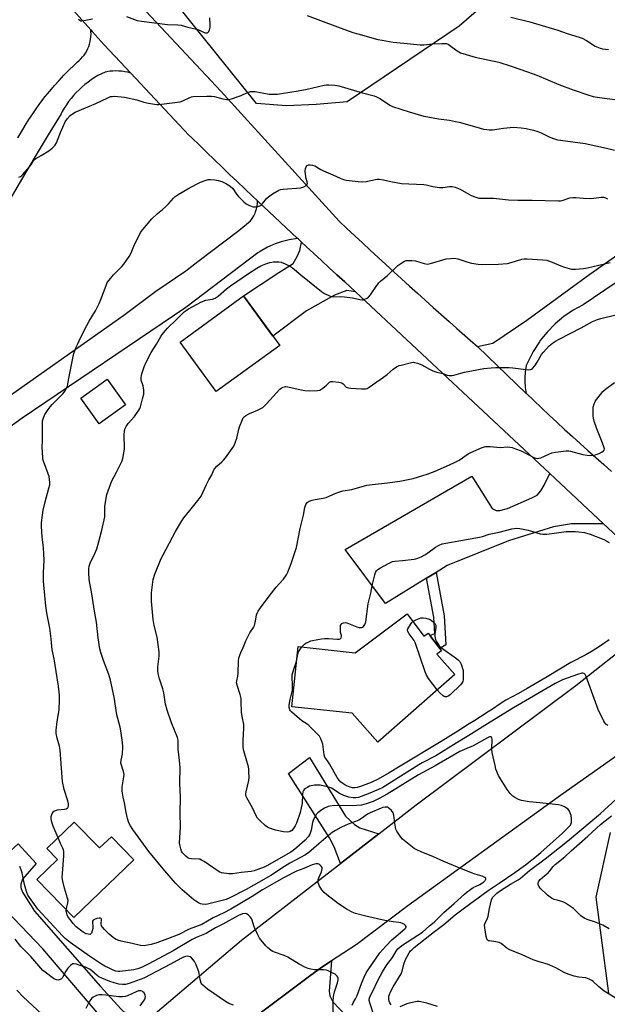
# Model space of a CAD drawing. Units: inches. Extents: x 1243770 to 1249770, y 577452 to 581452.
# Drawn here: x 1246951 to 1247227, y 577710 to 578172 of the extents above; entities that cross this region are included whole.
import ezdxf

# ---------------------------------------------------------------- set-up
doc = ezdxf.new("R2010")
doc.units = ezdxf.units.IN
doc.header["$MEASUREMENT"] = 0
for name, color, linetype in [('BLDG-Footprint', 5, 'Continuous'), ('NTRL-Farm Land', 3, 'Continuous'), ('NTRL-Trees', 3, 'Continuous'), ('TRANS-Driveway', 251, 'Continuous'), ('TRANS-Non Street Sidewalk', 7, 'Continuous'), ('TRANS-Road', 130, 'Continuous'), ('Undefined', 1, 'Continuous')]:
    doc.layers.add(name, color=color, linetype=linetype)

msp = doc.modelspace()

# ---------------------------------------------------------------- linework, layer by layer
at = {"layer": 'BLDG-Footprint'}
for points, elevation in [([(1247072.79, 578019.22), (1247042.94, 577997.54), (1247026.02, 578020.84), (1247055.87, 578042.51)], 793.34), ([(1247000.45, 577991.43), (1246988.01, 577982.46), (1246979.39, 577994.42), (1246991.82, 578003.39)], 791.78), ([(1247132.73, 577893.16), (1247140.57, 577882.64), (1247142.6, 577884.15), (1247148.78, 577875.86), (1247146.63, 577874.25), (1247155.03, 577864.68), (1247118.85, 577832.92), (1247106.89, 577846.55), (1247078.52, 577849.56), (1247081.53, 577877.81), (1247108.32, 577874.96)], 798.91), ([(1246976.3, 577795.39), (1246988.12, 577783.3), (1246993.85, 577788.41), (1247004.22, 577777.7), (1246976.17, 577750.54), (1246958.78, 577768.5), (1246968.44, 577777.85), (1246963.48, 577782.97)], 790.25)]:
    msp.add_lwpolyline(points, close=True, dxfattribs=dict(at, elevation=elevation))
at = {"layer": 'NTRL-Farm Land'}
msp.add_lwpolyline([(1247194.96, 578202.09), (1247157.02, 578169.16), (1247104.49, 578133.65), (1247089.9, 578132.4), (1247075.98, 578131.81), (1247061.95, 578132.86), (1247004.75, 578204.09)], dxfattribs=at)
at = {"layer": 'NTRL-Trees'}
msp.add_lwpolyline([(1247227.42, 577714.91), (1247221.47, 577760.1), (1247228.11, 577790.56)], dxfattribs=at)
at = {"layer": 'TRANS-Driveway'}
for points in [[(1247250.2, 578061.97), (1247215.33, 578038.34), (1247210.64, 578035.78), (1247206.23, 578032.76), (1247202.13, 578029.33), (1247198.39, 578025.51), (1247195.04, 578021.35), (1247194.77, 578020.97), (1247191.88, 578016.47), (1247189.45, 578011.71), (1247188.62, 578009.77), (1247188.13, 578006.86), (1247187.92, 578003.91), (1247187.93, 578002.49), (1247188.15, 577999.54), (1247188.64, 577996.74), (1247165.73, 578018.71), (1247172.93, 578020.39), (1247188.88, 578031.04), (1247218.54, 578052.77), (1247246.38, 578072.25)], [(1247060.53, 577703.32), (1247086.82, 577723.04), (1247092.55, 577727.33), (1247097.15, 577730.3), (1247095.98, 577716.06), (1247096.4, 577713.82), (1247097.79, 577710.95), (1247112.9, 577695.04)]]:
    msp.add_lwpolyline(points, dxfattribs=at)
for points in [[(1247108.4, 578044.36), (1247104.29, 578045.12), (1247098.5, 578042.87), (1247085.41, 578035.46), (1247069.6, 578023.61), (1247055.87, 578042.51), (1247072.44, 578053.48), (1247079.09, 578057.78), (1247081.02, 578060.99), (1247082.2, 578063.89), (1247083.05, 578067.77), (1247085.19, 578065.78), (1247088.81, 578062.43), (1247092.43, 578059.09), (1247096.06, 578055.75), (1247099.69, 578052.42), (1247103.33, 578049.09)], [(1247224.96, 577935.47), (1247209.81, 577935.54), (1247201.4, 577934.05), (1247180.23, 577927.56), (1247151.5, 577915.91), (1247146.23, 577912.65), (1247141.82, 577909.93), (1247122.56, 577898.03), (1247103.51, 577923.35), (1247162.99, 577957.78), (1247172.67, 577942.61), (1247174.48, 577941.76), (1247176.18, 577941.76), (1247179.8, 577942.72), (1247191.29, 577947.61), (1247193.74, 577949), (1247195.44, 577950.91), (1247197.04, 577953.57), (1247199.69, 577959.08)], [(1247119.32, 577789.89), (1247101.43, 577776.01), (1247098.45, 577783.72), (1247096.22, 577787.97), (1247076.96, 577818.14), (1247086.75, 577825.7), (1247103.67, 577798.19), (1247107.92, 577794.25), (1247110.48, 577792.66)], [(1247009.09, 577701.07), (1246990.38, 577685.19), (1246992.79, 577697.45), (1246992.79, 577698.94), (1246992.42, 577699.74), (1246961.51, 577735.86), (1246920.11, 577779.13), (1246931.04, 577789.59), (1246939.32, 577778.51), (1246940.49, 577778.03), (1246941.55, 577778.19), (1246944.11, 577779.89), (1246949.96, 577785.26), (1246958.42, 577776), (1246951.93, 577768.66), (1246951.29, 577766.32), (1246951.29, 577764.73), (1246951.93, 577762.49), (1246957.67, 577753.5), (1246988.64, 577718.22), (1246998.11, 577707.69), (1246999.49, 577706.41)]]:
    msp.add_lwpolyline(points, close=True, dxfattribs=at)
at = {"layer": 'TRANS-Non Street Sidewalk'}
msp.add_lwpolyline([(1247141.82, 577909.93), (1247146.23, 577912.65), (1247150.02, 577892.19), (1247150.89, 577878.6), (1247148.03, 577876.86), (1247143.38, 577883.1), (1247145.65, 577883.98), (1247145.22, 577891.59)], close=True, dxfattribs=at)
at = {"layer": 'TRANS-Road'}
for points in [[(1247240.29, 577921.16), (1247224.96, 577935.47), (1247199.69, 577959.08), (1247108.4, 578044.36), (1247103.33, 578049.09), (1247099.69, 578052.42), (1247096.06, 578055.75), (1247092.43, 578059.09), (1247088.81, 578062.43), (1247085.19, 578065.78), (1247083.05, 578067.77), (1247081.58, 578069.14), (1247081.24, 578069.45), (1247062.39, 578087.14), (1247060.01, 578089.39), (1247056.44, 578092.78), (1247052.87, 578096.18), (1247049.3, 578099.59), (1247045.74, 578103), (1247042.19, 578106.41), (1247038.64, 578109.83), (1247035.09, 578113.26), (1247031.55, 578116.69), (1247030.2, 578118), (1247002.81, 578147.16), (1246990.39, 578160.38), (1246984.8, 578166.66), (1246984.08, 578167.47), (1246959.52, 578195.04)], [(1247005.39, 578181.15), (1247045.16, 578138.62), (1247100.77, 578077.59), (1247104.4, 578074.17), (1247108.05, 578070.76), (1247111.7, 578067.37), (1247115.35, 578063.97), (1247119.02, 578060.59), (1247122.69, 578057.21), (1247126.37, 578053.84), (1247130.06, 578050.48), (1247133.75, 578047.13), (1247137.46, 578043.78), (1247141.16, 578040.45), (1247144.88, 578037.12), (1247148.6, 578033.79), (1247152.33, 578030.48), (1247156.07, 578027.18), (1247159.81, 578023.88), (1247163.56, 578020.59), (1247165.73, 578018.71), (1247188.64, 577996.74), (1247188.66, 577996.72), (1247192.22, 577993.31), (1247195.8, 577989.91), (1247199.4, 577986.53), (1247203, 577983.17), (1247206.63, 577979.82), (1247210.27, 577976.49), (1247213.93, 577973.18), (1247217.6, 577969.88), (1247221.29, 577966.6), (1247224.99, 577963.34), (1247228.71, 577960.1)], [(1246949.87, 578116.71), (1246951.5, 578119.61), (1246953.21, 578122.47), (1246954.98, 578125.3), (1246956.81, 578128.07), (1246958.72, 578130.81), (1246960.69, 578133.49), (1246962.72, 578136.13), (1246964.82, 578138.72), (1246966.97, 578141.26), (1246969.19, 578143.74), (1246971.47, 578146.18), (1246973.8, 578148.55), (1246976.2, 578150.87), (1246977.73, 578152.31), (1246978.62, 578153.05), (1246979.46, 578153.85), (1246980.24, 578154.71), (1246980.95, 578155.62), (1246981.6, 578156.58), (1246982.19, 578157.58), (1246982.7, 578158.62), (1246983.14, 578159.69), (1246983.51, 578160.79), (1246983.79, 578161.91), (1246984.01, 578163.05), (1246984.14, 578164.2), (1246984.19, 578165.36), (1246984.16, 578166.52), (1246984.08, 578167.47), (1246984.8, 578166.66), (1246990.39, 578160.38), (1247002.81, 578147.16), (1247001.45, 578147.52), (1247000.07, 578147.8), (1246998.68, 578148), (1246997.29, 578148.12), (1246995.88, 578148.16), (1246994.48, 578148.12), (1246993.08, 578148), (1246991.69, 578147.8), (1246990.76, 578147.62), (1246989.08, 578146.82), (1246987.45, 578145.96), (1246985.85, 578145.02), (1246984.29, 578144.01), (1246982.78, 578142.94), (1246981.32, 578141.8), (1246979.9, 578140.6), (1246978.54, 578139.35), (1246977.24, 578138.03), (1246975.99, 578136.66), (1246974.8, 578135.24), (1246973.68, 578133.76), (1246972.62, 578132.24), (1246971.63, 578130.68), (1246970.7, 578129.07), (1246970.18, 578128.09), (1246964.06, 578118.09), (1246958, 578108.05), (1246952.02, 578097.97), (1246946.1, 578087.84)], [(1247009.09, 577701.07), (1247054.83, 577739.87), (1247101.43, 577776.01), (1247119.32, 577789.89), (1247136.9, 577803.52), (1247211.89, 577859.57), (1247240.91, 577882.4)], [(1247272.25, 577855.66), (1247203.57, 577807.17), (1247133, 577756), (1247108.65, 577737.7), (1247097.15, 577730.3), (1247092.55, 577727.33), (1247086.82, 577723.04), (1247060.53, 577703.32)]]:
    msp.add_lwpolyline(points, dxfattribs=at)
msp.add_polyline3d([(1246942.19, 577992.94, 0), (1246999.53, 578033.49, 0), (1247014.7, 578044.74, 0), (1247028.71, 578054.35, 0), (1247034.36, 578058.6, 0), (1247053.68, 578073.15, 0), (1247059.06, 578077.73, 0), (1247059.92, 578078.86, 0), (1247060.65, 578080.07, 0), (1247061.26, 578081.35, 0), (1247061.51, 578081.97, 0), (1247061.93, 578083.33, 0), (1247062.22, 578084.71, 0), (1247062.37, 578086.12, 0), (1247062.39, 578087.14, 0), (1247081.24, 578069.45, 0), (1247077.31, 578068.87, 0), (1247073.45, 578067.91, 0), (1247070.67, 578066.96, 0), (1247067.03, 578065.35, 0), (1247063.57, 578063.4, 0), (1247062.51, 578062.7, 0), (1247028.72, 578037.04, 0), (1246951.85, 577985.04, 0), (1246883.3, 577935.5, 0)], dxfattribs=at)
at = {"layer": 'Undefined'}
for points, elevation in [([(1246978.31, 578172.42), (1246978.92, 578171.93), (1246979.4, 578171.76), (1246979.93, 578171.74), (1246980.78, 578171.83), (1246984.83, 578172.59)], 786), ([(1247000.79, 578173.68), (1247005.93, 578171.92), (1247007.84, 578171.47), (1247020.11, 578169.99), (1247025.03, 578169.87), (1247026.45, 578169.72), (1247029.72, 578168.78), (1247033.71, 578167.83), (1247035.19, 578167.29), (1247037.31, 578166.26), (1247037.97, 578166.08), (1247038.66, 578166.05), (1247039.05, 578166.18), (1247039.51, 578166.73), (1247039.82, 578167.5), (1247040.11, 578168.64), (1247040.19, 578169.74), (1247040.02, 578173.07)], 786), ([(1247085.78, 578174.22), (1247091.89, 578171.77), (1247099.99, 578168.94), (1247107.21, 578166.22), (1247109.45, 578165.52), (1247118.85, 578162.97), (1247120.86, 578162.55), (1247126.09, 578161.64), (1247131.05, 578161.25), (1247138.72, 578160.39), (1247140.46, 578160.38), (1247144.6, 578160.83), (1247148.91, 578161.1), (1247150.33, 578161.11), (1247151.14, 578160.97), (1247151.9, 578160.67), (1247152.63, 578160.25), (1247156.21, 578157.53), (1247156.97, 578157.07), (1247157.78, 578156.72), (1247164.68, 578154.68), (1247175.73, 578152.24), (1247181.54, 578150.38), (1247189.27, 578147.77), (1247193.53, 578146.22), (1247203.95, 578141.86), (1247210.66, 578139.25), (1247218.02, 578136.81), (1247219.99, 578136.22), (1247222.98, 578135.66), (1247235.11, 578134.19)], 786), ([(1247181.31, 578173.48), (1247190.28, 578171.27), (1247203.5, 578167.25), (1247207.83, 578165.7), (1247213.48, 578164.05), (1247214.81, 578163.52), (1247216.89, 578162.43), (1247221, 578159.81), (1247223.35, 578158.83), (1247224.43, 578158.57), (1247227.19, 578158.24)], 784), ([(1246950.32, 578098.23), (1246951.1, 578098.55), (1246951.56, 578098.89), (1246952.17, 578099.51), (1246955.26, 578103.16), (1246956.16, 578104.34), (1246957.04, 578105.86), (1246957.54, 578106.45), (1246958.33, 578107.06), (1246960.81, 578108.39), (1246964.31, 578110.6), (1246965.94, 578111.91), (1246967.21, 578113.15), (1246967.94, 578114.39), (1246969.89, 578119.26), (1246972.1, 578124.3), (1246973.08, 578125.87), (1246974.37, 578127.25), (1246975.47, 578128.09), (1246976.74, 578128.78), (1246986.52, 578132.8), (1246992.01, 578135.57), (1246993.31, 578136.09), (1246994.08, 578136.23), (1246995.24, 578136.24), (1246999.92, 578135.85), (1247005.65, 578134.64), (1247008.95, 578133.56), (1247011.17, 578133.03), (1247014.01, 578132.49), (1247015.14, 578132.37), (1247016.01, 578132.38), (1247026, 578133.65), (1247027.38, 578134.13), (1247030.53, 578135.73), (1247031.33, 578136.02), (1247032.16, 578136.17), (1247038.54, 578136.37), (1247040.78, 578136.3), (1247042.16, 578136.09), (1247046.09, 578135.06), (1247047.74, 578134.82), (1247048.83, 578134.8), (1247050.24, 578135.11), (1247053.31, 578136.14), (1247054.68, 578136.68), (1247057.65, 578138.05), (1247059.02, 578138.45), (1247060.12, 578138.56), (1247061.25, 578138.5), (1247067.84, 578137.3), (1247069.8, 578137.2), (1247071.76, 578137.23), (1247073.7, 578137.49), (1247081.44, 578138.81), (1247085.65, 578139.63), (1247093.67, 578141.43), (1247094.82, 578141.62), (1247095.91, 578141.66), (1247098.7, 578141.45), (1247100.51, 578141.13), (1247111.7, 578137.84), (1247117.25, 578136.4), (1247118.33, 578135.97), (1247120.14, 578135.02), (1247124.56, 578132.09), (1247125.86, 578131.42), (1247133.62, 578128.91), (1247140.44, 578126.99), (1247142.44, 578126.55), (1247147.33, 578125.69), (1247152.52, 578125), (1247155.41, 578124.45), (1247157.12, 578124.03), (1247165.33, 578121.71), (1247168.48, 578120.89), (1247170.04, 578120.58), (1247171.38, 578120.5), (1247172.75, 578120.54), (1247177.94, 578121.26), (1247182.68, 578121.68), (1247186.23, 578121.51), (1247188.58, 578121.14), (1247192.05, 578120.35), (1247193.98, 578119.75), (1247195.56, 578119.1), (1247199.64, 578117.12), (1247201.82, 578116.28), (1247203.21, 578115.85), (1247204.68, 578115.59), (1247216.28, 578114.07), (1247226.22, 578111.88), (1247230.12, 578110.9)], 788), ([(1246968.71, 577788.03), (1246966.37, 577793.44), (1246965.86, 577794.82), (1246965.62, 577795.98), (1246965.49, 577797.15), (1246965.51, 577798.02), (1246965.65, 577798.57), (1246965.97, 577799.37), (1246966.39, 577800.09), (1246966.76, 577800.49), (1246967.17, 577800.75), (1246968.43, 577801.14), (1246971.66, 577801.5), (1246972.48, 577801.67), (1246972.92, 577801.86), (1246973.24, 577802.11), (1246973.47, 577802.46), (1246973.63, 577803.15), (1246973.64, 577803.92), (1246973.37, 577805.32), (1246971.58, 577810.75), (1246970.8, 577814.4), (1246970.56, 577816.42), (1246969.73, 577829.12), (1246969.36, 577831.05), (1246968.33, 577834.75), (1246967.83, 577837.04), (1246967.81, 577838.5), (1246968.22, 577842.64), (1246969.04, 577847.17), (1246969.19, 577848.32), (1246969.4, 577852.67), (1246969.32, 577854.96), (1246968.89, 577859.21), (1246967.81, 577866.07), (1246966.81, 577871.99), (1246965.86, 577876.23), (1246965.5, 577881.52), (1246964.83, 577886.43), (1246963.61, 577892.71), (1246962.97, 577896.82), (1246961.85, 577908.58), (1246961.81, 577912.5), (1246962.15, 577918.36), (1246962.1, 577921.31), (1246961.94, 577924.25), (1246961.28, 577929.42), (1246960.99, 577934.16), (1246960.99, 577935.91), (1246961.38, 577939.56), (1246961.78, 577941.82), (1246962.64, 577945.77), (1246964.43, 577952.14), (1246964.77, 577953.83), (1246964.84, 577954.95), (1246964.76, 577956.34), (1246964.49, 577957.62), (1246961.88, 577964.91), (1246961.63, 577965.76), (1246961.48, 577966.64), (1246961.31, 577971.42), (1246961.43, 577974.53), (1246961.35, 577982.12), (1246961.45, 577983.87), (1246961.82, 577985.21), (1246962.45, 577986.76), (1246963.04, 577987.77), (1246964.08, 577989.23), (1246964.99, 577990.41), (1246965.98, 577991.5), (1246971.11, 577996.64), (1246971.91, 577997.75), (1246972.73, 577999.25), (1246973.06, 578000.03), (1246973.35, 578001.18), (1246974.39, 578007.06), (1246975.78, 578014.07), (1246976.18, 578015.45), (1246977.26, 578018.4), (1246977.94, 578019.99), (1246979.31, 578022.87), (1246982.27, 578028.57), (1246983.39, 578030.63), (1246986.28, 578035.46), (1246988.06, 578038.92), (1246988.85, 578040.82), (1246991.23, 578047.43), (1246991.83, 578048.75), (1246992.67, 578049.94), (1246994.77, 578052.43), (1246998.73, 578056.31), (1246999.61, 578057.45), (1247002.07, 578061.02), (1247003.07, 578062.75), (1247004.67, 578066.68), (1247005.83, 578069.06), (1247007.47, 578072.21), (1247008.46, 578073.64), (1247012.76, 578078.72), (1247015.4, 578081.15), (1247017.8, 578083.08), (1247019.27, 578084.42), (1247020.67, 578085.84), (1247022.88, 578088.44), (1247023.71, 578089.21), (1247025.16, 578090.17), (1247029.68, 578092.86), (1247034.04, 578095.18), (1247035.61, 578095.93), (1247037.79, 578096.73), (1247039.18, 578097.11), (1247040.3, 578097.17), (1247042.29, 578096.98), (1247043.98, 578096.72), (1247045.55, 578096.2), (1247047.88, 578095.12), (1247049.53, 578094.07), (1247050.72, 578092.97), (1247052.58, 578090.34), (1247053.51, 578089.22), (1247055.92, 578086.67), (1247057.04, 578085.76), (1247058.64, 578085), (1247060.3, 578084.41), (1247060.87, 578084.3), (1247061.45, 578084.29), (1247062.61, 578084.47), (1247063.42, 578084.75), (1247064.1, 578085.21), (1247064.86, 578086.05), (1247066.66, 578088.31), (1247067.47, 578089.11), (1247069.41, 578090.39), (1247072.42, 578092.15), (1247073.23, 578092.44), (1247074.39, 578092.62), (1247082.69, 578093.28), (1247083.27, 578093.41), (1247084.09, 578093.71), (1247085.31, 578094.39), (1247085.77, 578094.93), (1247085.82, 578095.37), (1247085.68, 578096.11), (1247085.22, 578097.59), (1247085.07, 578098.44), (1247084.81, 578101.03), (1247084.86, 578102.41), (1247085.16, 578103.12), (1247085.67, 578103.68), (1247086.33, 578104.01), (1247087.13, 578104.08), (1247088.24, 578103.97), (1247089.31, 578103.66), (1247092.19, 578101.92), (1247093.44, 578101.27), (1247097.82, 578099.43), (1247101.19, 578097.81), (1247102.84, 578097.14), (1247103.97, 578096.82), (1247109.73, 578096.17), (1247111.75, 578096.03), (1247113.47, 578096.25), (1247117.75, 578097.2), (1247118.62, 578097.3), (1247119.5, 578097.28), (1247121.54, 578097.05), (1247124.96, 578096.2), (1247130.03, 578095.29), (1247140.43, 578094.81), (1247141.59, 578094.64), (1247144.74, 578093.93), (1247147.92, 578093.48), (1247149.38, 578093.47), (1247152.59, 578093.94), (1247153.84, 578093.91), (1247155.18, 578093.53), (1247157.54, 578092.56), (1247161.69, 578090.21), (1247162.75, 578089.69), (1247164.94, 578088.83), (1247166.35, 578088.47), (1247168.37, 578088.39), (1247173.22, 578088.46), (1247180.27, 578087.68), (1247184.63, 578087.43), (1247191.44, 578087.54), (1247203.82, 578087.11), (1247204.65, 578087.15), (1247205.45, 578087.31), (1247209.09, 578088.49), (1247210.51, 578088.78), (1247211.93, 578088.74), (1247215.51, 578088.39), (1247218.94, 578088.31), (1247220.38, 578088.4), (1247223.8, 578088.89), (1247224.88, 578088.89), (1247225.83, 578088.62), (1247226.83, 578088.02)], 790), ([(1247117.18, 577704.24), (1247115.09, 577710.51), (1247114.84, 577711.6), (1247114.85, 577712.28), (1247115.16, 577713.26), (1247116.61, 577716.05), (1247118.85, 577720.97), (1247121.06, 577725.07), (1247123.15, 577728.29), (1247125.75, 577731.8), (1247127.46, 577734.78), (1247128.29, 577735.8), (1247129.28, 577736.73), (1247130.24, 577737.46), (1247137.74, 577742.23), (1247139.86, 577743.77), (1247143.21, 577746.64), (1247145.36, 577748.35), (1247149.95, 577752.98), (1247154.68, 577757.12), (1247159.59, 577761.61), (1247160.92, 577762.72), (1247163.73, 577764.74), (1247166.81, 577766.08), (1247168.46, 577767.22), (1247169.26, 577767.97), (1247169.61, 577768.55), (1247169.64, 577768.91), (1247169.55, 577769.09), (1247169.22, 577769.39), (1247167.96, 577769.98), (1247164.58, 577771.01), (1247162.92, 577771.6), (1247156.3, 577774.25), (1247149.9, 577776.9), (1247145.02, 577779.09), (1247139.21, 577781.42), (1247137.2, 577782.35), (1247136, 577783.04), (1247130.55, 577787.45), (1247129.73, 577788.27), (1247128.69, 577789.65), (1247127.76, 577791.1), (1247127.34, 577792.15), (1247126.84, 577794.97), (1247126.38, 577798.67), (1247126.09, 577799.73), (1247125.3, 577800.83), (1247124.1, 577801.96), (1247123.42, 577802.33), (1247122.91, 577802.4), (1247122.37, 577802.38), (1247121.26, 577802.18), (1247120.43, 577801.93), (1247115.25, 577799.75), (1247114.02, 577799.05), (1247111.27, 577797.04), (1247110.05, 577796.3), (1247108.47, 577795.61), (1247104.91, 577794.41), (1247103.5, 577793.85), (1247101.57, 577792.89), (1247099.01, 577791.42), (1247097.51, 577790.5), (1247096.6, 577789.81), (1247091.24, 577785.12), (1247086.47, 577781.11), (1247084.93, 577779.95), (1247077.62, 577776.08), (1247075.09, 577774.56), (1247068.7, 577770.33), (1247057, 577763.76), (1247049.45, 577759.79), (1247047.64, 577759.04), (1247038.91, 577756.9), (1247037.79, 577756.77), (1247036.42, 577756.85), (1247035.63, 577757.07), (1247034.61, 577757.55), (1247033.4, 577758.28), (1247032.49, 577758.96), (1247027.06, 577763.53), (1247023.91, 577766.76), (1247018.89, 577772.45), (1247011.37, 577781.65), (1247003.86, 577791.85), (1247002.7, 577793.57), (1247001.89, 577795.12), (1247001.38, 577797.04), (1247000.76, 577799.83), (1246999.96, 577804.39), (1246999.29, 577807.1), (1246998.83, 577809.88), (1246998.8, 577810.74), (1246998.89, 577811.92), (1246999.6, 577816.59), (1246999.68, 577817.74), (1246999.45, 577819.14), (1246998.45, 577822.08), (1246998.25, 577823.14), (1246998.36, 577824.47), (1246998.96, 577827.33), (1246999.1, 577830.8), (1246998.96, 577832.82), (1246998.17, 577838.27), (1246997.84, 577839.97), (1246996.27, 577845.81), (1246995.11, 577854.12), (1246993.37, 577862), (1246992.51, 577864.73), (1246990.05, 577871.21), (1246988.82, 577875.11), (1246988.39, 577876.8), (1246987.57, 577881.93), (1246986.7, 577889.23), (1246985.82, 577894.44), (1246984.62, 577902.67), (1246983.39, 577909.28), (1246983.12, 577912.63), (1246983.14, 577914.3), (1246983.38, 577915.64), (1246983.79, 577916.97), (1246986.03, 577921.52), (1246986.87, 577923.72), (1246987.76, 577926.54), (1246989.29, 577932.56), (1246990.65, 577938.74), (1246990.75, 577939.89), (1246990.62, 577942.43), (1246990.68, 577943.56), (1246991.26, 577947.53), (1246991.65, 577949.22), (1246994.03, 577955.64), (1246996.13, 577959.66), (1246998.19, 577963.81), (1246998.79, 577965.12), (1246999.15, 577966.21), (1246999.66, 577968.75), (1246999.9, 577970.46), (1246999.77, 577977.55), (1246999.88, 577978.9), (1247000.1, 577979.94), (1247000.68, 577981.17), (1247001.57, 577982.56), (1247004.53, 577985.81), (1247005.55, 577987.21), (1247006.66, 577988.92), (1247007.06, 577989.68), (1247007.37, 577990.49), (1247008.4, 577994.15), (1247008.94, 577996.41), (1247008.95, 577998.17), (1247008.65, 578000.22), (1247007.77, 578002.92), (1247007.71, 578003.97), (1247008.06, 578005.95), (1247009.13, 578009.15), (1247009.95, 578011.01), (1247012.51, 578016), (1247014.95, 578019.82), (1247016.95, 578023.42), (1247017.57, 578024.39), (1247020.15, 578027.39), (1247024.33, 578031.41), (1247028, 578035.1), (1247028.8, 578035.73), (1247029.97, 578036.47), (1247036.11, 578039.75), (1247038.16, 578040.48), (1247041.2, 578040.96), (1247042.45, 578041.39), (1247043.9, 578042.42), (1247047.81, 578045.79), (1247049.64, 578047.22), (1247058.09, 578053), (1247062, 578055.48), (1247063.98, 578056.64), (1247066.33, 578057.64), (1247068.21, 578058.25), (1247069.9, 578058.43), (1247072.46, 578058.49), (1247073.57, 578058.33), (1247075.45, 578057.56), (1247077.8, 578056.37), (1247078.76, 578055.68), (1247082.71, 578052.33), (1247092.39, 578044.65), (1247093.85, 578043.69), (1247096.12, 578042.53), (1247096.94, 578042.27), (1247098.11, 578042.11), (1247101.34, 578042.26), (1247103.31, 578042.13), (1247107.03, 578041.6), (1247110.38, 578040.86), (1247111.49, 578040.7), (1247112.03, 578040.71), (1247112.85, 578040.92), (1247113.88, 578041.4), (1247114.58, 578041.89), (1247115.51, 578042.99), (1247118.43, 578047.39), (1247119.48, 578048.78), (1247120.32, 578049.57), (1247123.24, 578051.97), (1247128.32, 578056.73), (1247129.73, 578057.73), (1247131.47, 578058.76), (1247132.25, 578059.06), (1247133.09, 578059.18), (1247134.83, 578059.16), (1247136.56, 578058.98), (1247140.73, 578057.65), (1247142.06, 578057.48), (1247143.71, 578057.78), (1247151, 578059.88), (1247153.01, 578060.13), (1247155.03, 578060.17), (1247156.46, 578059.89), (1247161.23, 578058.39), (1247162.92, 578057.95), (1247166.07, 578057.34), (1247168.13, 578057.24), (1247175.56, 578057.47), (1247179.83, 578057.79), (1247181.49, 578058.15), (1247186.47, 578059.74), (1247187.62, 578059.89), (1247189.08, 578059.86), (1247196.46, 578059.42), (1247198.21, 578059.23), (1247200.76, 578058.41), (1247204.9, 578056.65), (1247206.56, 578056.07), (1247209.93, 578055.14), (1247210.91, 578055.02), (1247211.74, 578055.02), (1247215.56, 578055.38), (1247217.31, 578055.62), (1247228.08, 578058.24)], 792), ([(1247125.11, 577709.57), (1247124.52, 577710.49), (1247124.2, 577711.24), (1247124.05, 577712.01), (1247124.03, 577712.8), (1247124.14, 577713.59), (1247124.36, 577714.37), (1247124.88, 577715.69), (1247126.13, 577718.09), (1247129.82, 577724.16), (1247130.26, 577725.38), (1247131.1, 577728.7), (1247131.91, 577730.84), (1247132.62, 577732.23), (1247133.64, 577733.97), (1247134.3, 577734.91), (1247134.81, 577735.47), (1247136, 577736.51), (1247145.5, 577744.01), (1247149.92, 577747.37), (1247155.28, 577751.79), (1247159.64, 577755.14), (1247170.76, 577763.3), (1247175.93, 577766.7), (1247183.31, 577771.78), (1247188.25, 577775.35), (1247193.4, 577779.32), (1247195.52, 577781.1), (1247205.64, 577790.27), (1247208.87, 577793.41), (1247209.37, 577794.02), (1247209.61, 577794.47), (1247209.79, 577795.28), (1247209.81, 577797.05), (1247209.68, 577798.53), (1247209.46, 577799.35), (1247208.86, 577800.6), (1247208.22, 577801.48), (1247207.56, 577801.99), (1247206.54, 577802.55), (1247205.21, 577803.13), (1247203.79, 577803.45), (1247194.96, 577804.47), (1247189.98, 577804.85), (1247186.35, 577805.52), (1247185, 577805.97), (1247183.21, 577806.92), (1247182.29, 577807.62), (1247181.08, 577808.87), (1247179.6, 577810.67), (1247176.45, 577815.66), (1247175.65, 577817.25), (1247174.39, 577820.27), (1247173.93, 577821.99), (1247172.65, 577828.09), (1247172.51, 577829.8), (1247172.52, 577834.3), (1247172.4, 577834.99), (1247172.21, 577835.3), (1247172.05, 577835.37), (1247171.42, 577835.38), (1247170.42, 577835.04), (1247163.63, 577831.27), (1247159.54, 577829.52), (1247157.47, 577828.48), (1247145.84, 577821.77), (1247137.94, 577817.55), (1247123.34, 577808.51), (1247119.45, 577806.42), (1247116.63, 577805.14), (1247113.44, 577803.93), (1247112.38, 577803.63), (1247111.25, 577803.42), (1247106.88, 577803), (1247101.91, 577803.23), (1247097.51, 577803.03), (1247096.41, 577802.89), (1247095.6, 577802.7), (1247093.79, 577801.95), (1247092.6, 577801.14), (1247090.79, 577799.7), (1247090.01, 577798.91), (1247089.43, 577798.09), (1247088.64, 577796.56), (1247088.15, 577795.24), (1247087.52, 577791.65), (1247086.95, 577789.69), (1247086.2, 577788.46), (1247084.78, 577786.97), (1247080.8, 577783.43), (1247079.16, 577782.13), (1247077.99, 577781.33), (1247066.79, 577774.91), (1247065.46, 577774.29), (1247062.47, 577773.07), (1247060.8, 577772.5), (1247059.41, 577772.19), (1247054.72, 577771.69), (1247050.63, 577771.12), (1247048.88, 577771.15), (1247045.43, 577771.62), (1247044.62, 577771.89), (1247043.87, 577772.31), (1247037.37, 577776.82), (1247036.14, 577777.59), (1247035.37, 577777.92), (1247034.89, 577778.01), (1247031.37, 577778.07), (1247030.32, 577778.26), (1247029.6, 577778.65), (1247028.71, 577779.34), (1247027.86, 577780.12), (1247027.19, 577780.9), (1247026.68, 577781.77), (1247026.31, 577782.76), (1247026, 577784.14), (1247025.82, 577785.52), (1247026.22, 577793.17), (1247026.05, 577799.41), (1247026.16, 577807.11), (1247025.96, 577813.62), (1247025.98, 577821.01), (1247025.76, 577824.39), (1247025.14, 577829.67), (1247025.06, 577833.82), (1247024.76, 577835.08), (1247021.95, 577842), (1247019.89, 577847.98), (1247019.2, 577850.75), (1247018.36, 577856.08), (1247017.98, 577858.01), (1247016.42, 577862.62), (1247015.75, 577865.12), (1247015.62, 577866.55), (1247015.61, 577868.28), (1247016.13, 577873.26), (1247016.21, 577875.29), (1247015.22, 577882.32), (1247013.81, 577887.74), (1247013.31, 577890.55), (1247012.57, 577899.21), (1247012.62, 577903.06), (1247013, 577906.85), (1247013.45, 577909.32), (1247014.14, 577911.77), (1247017.19, 577919.15), (1247018.07, 577920.98), (1247023.84, 577931.87), (1247026.8, 577936.81), (1247027.77, 577938.26), (1247030.52, 577941.78), (1247035, 577947.27), (1247035.86, 577948.46), (1247038.42, 577953.98), (1247039.48, 577956.06), (1247040.87, 577958.48), (1247041.92, 577960.79), (1247042.32, 577961.49), (1247043.21, 577962.5), (1247045.58, 577964.53), (1247046.38, 577965.34), (1247047.28, 577966.5), (1247051.19, 577972.01), (1247051.92, 577973.56), (1247052.64, 577975.73), (1247053.59, 577979.92), (1247053.91, 577981.02), (1247055.3, 577984.51), (1247055.71, 577985.24), (1247056.06, 577985.66), (1247056.94, 577986.34), (1247058.67, 577987.34), (1247062.36, 577988.83), (1247063.88, 577989.59), (1247064.81, 577990.17), (1247065.8, 577991.02), (1247066.61, 577991.84), (1247072.79, 577998.68), (1247073.46, 577999.23), (1247074.45, 577999.68), (1247075.51, 577999.92), (1247076.63, 577999.88), (1247082.88, 577998.36), (1247084.59, 577998.02), (1247086.67, 577997.96), (1247090.53, 577998.04), (1247091.63, 577998.3), (1247093.08, 577999.18), (1247094.86, 578000.6), (1247096.12, 578002), (1247096.75, 578002.25), (1247097.59, 578002.3), (1247100.57, 578002.04), (1247101.44, 578001.89), (1247101.97, 578001.7), (1247102.65, 578001.23), (1247104.1, 577999.67), (1247104.55, 577999.42), (1247105.08, 577999.27), (1247106.24, 577999.12), (1247111.3, 577998.79), (1247113.06, 577998.83), (1247113.82, 577999.05), (1247114.83, 577999.58), (1247121.6, 578004.31), (1247123.25, 578005.55), (1247126.06, 578008.04), (1247127.72, 578009.13), (1247128.98, 578009.76), (1247129.8, 578010.05), (1247134.74, 578011.23), (1247135.61, 578011.33), (1247136.17, 578011.29), (1247137.51, 578010.92), (1247139.62, 578010.06), (1247143.13, 578008.1), (1247144.67, 578007.39), (1247146.55, 578006.76), (1247149.4, 578006.06), (1247151.52, 578005.34), (1247152.36, 578005.14), (1247153.22, 578005.05), (1247153.78, 578005.08), (1247154.6, 578005.25), (1247157.87, 578006.29), (1247159.58, 578006.7), (1247168.62, 578008.38), (1247172.08, 578008.76), (1247174.29, 578008.86), (1247180.52, 578008.89), (1247182.27, 578008.72), (1247188.34, 578007.88), (1247189.48, 578007.85), (1247190.56, 578007.97), (1247191.05, 578008.15), (1247191.48, 578008.45), (1247192.58, 578009.74), (1247193.76, 578011.41), (1247195.81, 578014.97), (1247196.65, 578016.14), (1247199.39, 578019.06), (1247200.89, 578020.34), (1247202.28, 578021.29), (1247204.01, 578022.25), (1247214.46, 578027.56), (1247219.77, 578030.43), (1247222.05, 578031.42), (1247223.63, 578031.91), (1247230.62, 578033.55)], 794), ([(1247226.87, 577840.75), (1247226.05, 577841.43), (1247225.52, 577842.05), (1247225.07, 577842.78), (1247222.42, 577848.24), (1247216.78, 577863.75), (1247216.29, 577864.75), (1247215.77, 577865.21), (1247215.15, 577865.33), (1247214.66, 577865.3), (1247212.74, 577864.73), (1247205.67, 577862.22), (1247202.13, 577860.45), (1247182.67, 577849.02), (1247171.69, 577842.34), (1247161.57, 577836.03), (1247155.63, 577832.45), (1247146.07, 577826.54), (1247139.66, 577823.15), (1247138.14, 577822.27), (1247121.18, 577811.69), (1247119.25, 577810.7), (1247114.36, 577808.62), (1247109.79, 577806.94), (1247108.63, 577806.72), (1247107.38, 577806.73), (1247105.25, 577807.16), (1247102.87, 577807.93), (1247101.28, 577808.72), (1247097.08, 577811.29), (1247096.33, 577811.64), (1247095.22, 577811.97), (1247091.78, 577812.67), (1247090.26, 577812.79), (1247089.09, 577812.7), (1247087.63, 577812.47), (1247086.78, 577812.24), (1247085.99, 577811.87), (1247085, 577811.25), (1247084.34, 577810.69), (1247083.96, 577810.17), (1247083.73, 577809.66), (1247083.5, 577808.54), (1247083.28, 577804.13), (1247082.96, 577802.17), (1247082.38, 577799.83), (1247080.76, 577794.96), (1247080.1, 577793.67), (1247079.1, 577792.17), (1247078.52, 577791.51), (1247077.68, 577790.94), (1247077.22, 577790.77), (1247076.44, 577790.66), (1247074.54, 577790.78), (1247070.78, 577791.66), (1247068.09, 577792.49), (1247067.09, 577793.01), (1247065.96, 577793.85), (1247063.56, 577795.93), (1247062.35, 577797.22), (1247061.52, 577798.64), (1247060.1, 577802.07), (1247057.39, 577806.72), (1247057.07, 577807.43), (1247056.89, 577808.12), (1247056.89, 577808.8), (1247057.03, 577809.57), (1247058.37, 577814.95), (1247058.45, 577816.41), (1247058.37, 577819.07), (1247058.29, 577820.25), (1247058.08, 577821.42), (1247056.03, 577828.93), (1247055.72, 577830.38), (1247055.63, 577831.76), (1247055.63, 577833.7), (1247055.97, 577839.54), (1247055.94, 577841.28), (1247055.22, 577845.02), (1247054.94, 577847.08), (1247054.78, 577851.97), (1247054.64, 577853.4), (1247054.16, 577855.39), (1247052.79, 577859.65), (1247052.56, 577860.8), (1247052.6, 577861.68), (1247053.12, 577863.97), (1247053.34, 577865.36), (1247053.52, 577871.2), (1247053.64, 577872.35), (1247054.01, 577873.73), (1247054.5, 577875.09), (1247055.58, 577877.35), (1247056.91, 577880.54), (1247058.78, 577884.23), (1247060.47, 577886.81), (1247060.97, 577887.78), (1247061.47, 577889.68), (1247061.97, 577892.71), (1247062.23, 577893.45), (1247062.7, 577894.39), (1247063.86, 577896.09), (1247067.88, 577901.56), (1247071.2, 577905.71), (1247074.62, 577909.52), (1247075.95, 577911.48), (1247076.64, 577912.77), (1247078.18, 577916.84), (1247080.76, 577924.28), (1247082.45, 577933.22), (1247083.97, 577939.59), (1247084.66, 577943.21), (1247085.12, 577944.53), (1247085.72, 577945.46), (1247086.12, 577945.8), (1247086.58, 577946.06), (1247088.12, 577946.63), (1247089.52, 577946.92), (1247093.22, 577947.51), (1247094.62, 577947.86), (1247099.23, 577949.8), (1247102.51, 577950.91), (1247106.7, 577951.64), (1247113.73, 577953.6), (1247116.24, 577953.98), (1247123.48, 577954.73), (1247129.22, 577955.58), (1247135.48, 577956.76), (1247140.05, 577958.09), (1247142.01, 577958.76), (1247145.86, 577960.27), (1247151.22, 577962.55), (1247154.63, 577964.11), (1247155.82, 577964.68), (1247157.08, 577965.42), (1247161.33, 577968.31), (1247162.56, 577969.03), (1247167.97, 577971.24), (1247169.63, 577971.74), (1247170.46, 577971.8), (1247171.59, 577971.75), (1247176.39, 577971.26), (1247179.69, 577971.58), (1247180.83, 577971.5), (1247181.96, 577971.3), (1247183.6, 577970.76), (1247186.28, 577969.69), (1247192.24, 577966.68), (1247193.05, 577966.35), (1247193.83, 577966.18), (1247194.57, 577966.25), (1247195.4, 577966.52), (1247199.23, 577968.25), (1247200.62, 577968.77), (1247202.36, 577969.08), (1247207.39, 577969.69), (1247208.56, 577969.72), (1247209.36, 577969.6), (1247215.12, 577968), (1247217.15, 577967.66), (1247218.63, 577967.62), (1247220.65, 577967.78), (1247221.49, 577967.97), (1247222.82, 577968.48), (1247224.33, 577969.22), (1247224.95, 577969.68), (1247225.19, 577970.06), (1247225.28, 577970.76), (1247224.93, 577972.11), (1247223.71, 577975.42), (1247221.75, 577980.05), (1247220.56, 577983.65), (1247220.19, 577985.06), (1247220.02, 577986.21), (1247219.97, 577987.35), (1247220.08, 577990.19), (1247220.46, 577991.75), (1247220.76, 577992.48), (1247221.2, 577993.21), (1247223.41, 577996.23), (1247224.5, 577997.55), (1247225.75, 577998.64), (1247229.98, 578001.9)], 796), ([(1247083.2, 577877.63), (1247083.84, 577878.37), (1247084.44, 577878.92), (1247085.11, 577879.41), (1247086.13, 577879.96), (1247087.5, 577880.47), (1247090.7, 577881.19), (1247092.45, 577881.52), (1247093.85, 577881.62), (1247095.8, 577881.6), (1247099.86, 577881.23), (1247100.69, 577881.3), (1247101.18, 577881.46), (1247101.65, 577881.92), (1247101.84, 577882.55), (1247101.79, 577883.07), (1247101.42, 577884.45), (1247101.3, 577885.33), (1247101.3, 577886.53), (1247101.44, 577887.69), (1247101.61, 577888.2), (1247101.9, 577888.59), (1247102.3, 577888.86), (1247102.77, 577889.05), (1247103.54, 577889.17), (1247104.35, 577889.02), (1247108.97, 577887.1), (1247110.08, 577886.77), (1247110.82, 577886.73), (1247111.3, 577886.79), (1247111.74, 577886.97), (1247112.12, 577887.25), (1247112.78, 577888.15), (1247113.13, 577888.95), (1247113.28, 577889.51), (1247114.32, 577897.92), (1247115.68, 577902.93), (1247116.4, 577907.09), (1247117.45, 577911.58), (1247117.84, 577912.64), (1247118.31, 577913.36), (1247118.92, 577913.97), (1247120.13, 577914.74), (1247124.22, 577917), (1247125.8, 577917.71), (1247126.87, 577917.91), (1247130.54, 577918.2), (1247135.92, 577918.88), (1247136.78, 577919.03), (1247137.61, 577919.29), (1247139.23, 577920.01), (1247141.33, 577921.08), (1247142.36, 577921.78), (1247145.96, 577924.55), (1247147.74, 577925.5), (1247149.07, 577926.05), (1247150.76, 577926.41), (1247157.92, 577927.57), (1247166.72, 577929.15), (1247168.12, 577929.53), (1247171.25, 577930.67), (1247175.83, 577931.49), (1247181.84, 577933.1), (1247184.1, 577933.39), (1247185.52, 577933.3), (1247189.48, 577932.45), (1247195.11, 577930.82), (1247196.47, 577930.64), (1247198.35, 577930.68), (1247207.37, 577931.86), (1247211.65, 577931.82), (1247213.37, 577931.72), (1247215.97, 577931.32), (1247218.61, 577930.64), (1247224.99, 577928.04), (1247227.52, 577926.7)], 798), ([(1247146.84, 577857.5), (1247142.75, 577862.9), (1247141.79, 577864.35), (1247141.12, 577865.98), (1247136.46, 577879.69), (1247135.91, 577880.7), (1247133.69, 577883.75), (1247133, 577884.93), (1247132.9, 577885.67), (1247133.04, 577886.18), (1247133.4, 577886.96), (1247134.49, 577888.72), (1247134.87, 577889.15), (1247135.4, 577889.58)], 800), ([(1247135.4, 577889.58), (1247136.73, 577890.37), (1247138.25, 577891.08), (1247139.08, 577891.3), (1247140.26, 577891.38), (1247141.38, 577891.21), (1247143, 577890.68), (1247144.01, 577890.18), (1247144.88, 577889.5), (1247145.81, 577888.53), (1247146.11, 577887.84), (1247146.11, 577886.75), (1247145.72, 577883.87), (1247145.69, 577882.73), (1247145.93, 577881.09), (1247146.12, 577880.57), (1247146.55, 577879.83), (1247147.74, 577878.19), (1247148.77, 577877.16), (1247155.92, 577872.19), (1247156.85, 577871.47), (1247157.4, 577870.83), (1247157.98, 577869.57), (1247158.98, 577866.59), (1247158.99, 577863.44), (1247158.93, 577862.3), (1247158.76, 577861.48), (1247158.42, 577860.7), (1247157.71, 577859.81), (1247153.09, 577855.26), (1247152.17, 577854.64), (1247151.21, 577854.28), (1247150.5, 577854.23), (1247150.05, 577854.39), (1247149.61, 577854.67), (1247148.15, 577855.96), (1247146.84, 577857.5)], 800), ([(1247227.58, 577880.98), (1247222.98, 577877.8), (1247219.57, 577875.6), (1247216.54, 577873.9), (1247209.62, 577870.37), (1247198.47, 577863.65), (1247188.97, 577858.13), (1247184.98, 577855.86), (1247178.94, 577852.66), (1247176.28, 577850.96), (1247172.74, 577848.42), (1247170.79, 577847.13), (1247164.43, 577843.12), (1247161.8, 577841.61), (1247156.47, 577838.06), (1247148.65, 577833.27), (1247129.42, 577821.71), (1247124.26, 577818.51), (1247118.99, 577815.61), (1247115.72, 577814.02), (1247110.76, 577812.07), (1247109.18, 577811.61), (1247108.15, 577811.48), (1247107.07, 577811.55), (1247105.96, 577811.83), (1247104.33, 577812.42), (1247103.34, 577812.9), (1247102.43, 577813.46), (1247101.53, 577814.19), (1247100.71, 577815.04), (1247099.82, 577816.38), (1247096.26, 577822.78), (1247095.63, 577823.73), (1247094.47, 577825.23), (1247094.05, 577825.95), (1247093.75, 577827.04), (1247093.27, 577830.81), (1247093.03, 577831.95), (1247092.14, 577834.47), (1247091.46, 577835.75), (1247090.29, 577837.03), (1247086.53, 577840.71), (1247085.63, 577841.42), (1247083.22, 577842.98), (1247082.05, 577843.89), (1247078.45, 577847.03), (1247077.86, 577847.68), (1247077.55, 577848.16), (1247077.19, 577849.24), (1247077.19, 577850.37), (1247077.71, 577852.94), (1247078.53, 577856.03), (1247078.74, 577857.42), (1247078.81, 577859.91), (1247078.61, 577863.35), (1247078.67, 577864.49), (1247079.39, 577867.25), (1247080.51, 577870.27), (1247080.97, 577872.54)], 798), ([(1247080.97, 577872.54), (1247081.28, 577874.09), (1247081.7, 577875.35), (1247082.24, 577876.33), (1247083.2, 577877.63)], 798), ([(1247231.92, 577711.91), (1247225.21, 577716.01), (1247222.6, 577718.15), (1247220.1, 577720.51), (1247219.41, 577720.99), (1247218.18, 577721.62), (1247216.62, 577722.18), (1247213.23, 577722.63), (1247211.18, 577723.01), (1247208.35, 577723.97), (1247206.46, 577724.78), (1247202.44, 577726.92), (1247199.67, 577728.25), (1247198.59, 577728.65), (1247194.61, 577729.78), (1247191.82, 577730.72), (1247186.71, 577733.01), (1247180.97, 577735.4), (1247179.52, 577736.2), (1247176.82, 577738.33), (1247175.87, 577738.86), (1247174.33, 577739.24), (1247171.4, 577739.57), (1247170.89, 577739.71), (1247170.47, 577739.95), (1247170.09, 577740.57), (1247169.82, 577741.65), (1247169.11, 577745.69), (1247169.06, 577747.09), (1247169.29, 577747.92), (1247170.41, 577750.33), (1247170.72, 577751.16), (1247171.29, 577754.85), (1247172.34, 577758.86), (1247172.79, 577759.92), (1247173.5, 577760.79), (1247174.78, 577761.97), (1247176.54, 577763.24), (1247181.13, 577766.17), (1247184.85, 577768.35), (1247185.71, 577768.94), (1247190.14, 577772.66), (1247197.46, 577778.14), (1247207.91, 577786.39), (1247219.5, 577796.18), (1247223.54, 577799.43), (1247230.83, 577806.1)], 796), ([(1247227.54, 577745.2), (1247224.52, 577746.95), (1247220.7, 577748.5), (1247217.14, 577749.63), (1247215.85, 577750.26), (1247214.2, 577751.45), (1247210.77, 577754.75), (1247209.33, 577755.82), (1247207.09, 577757.31), (1247205.78, 577757.92), (1247203.06, 577758.67), (1247201.75, 577759.12), (1247200.48, 577759.67), (1247199.77, 577760.1), (1247198.64, 577761.05), (1247195.2, 577764.37), (1247194.67, 577765.06), (1247194.27, 577766.11), (1247194.21, 577766.91), (1247194.48, 577767.63), (1247195.22, 577768.45), (1247197.4, 577770.25), (1247198.88, 577771.64), (1247199.64, 577772.5), (1247201.24, 577774.55), (1247202.16, 577775.49), (1247206.73, 577779.1), (1247209.71, 577781.87), (1247217.5, 577788.71), (1247223.46, 577794.31), (1247228.6, 577798.34)], 798), ([(1246972.57, 577754.25), (1246973.36, 577757.45), (1246973.42, 577758.5), (1246973.18, 577759.61), (1246971.69, 577764.33), (1246970.92, 577767.72), (1246970.66, 577769.43), (1246970.72, 577771.2), (1246971.48, 577779.49), (1246971.42, 577781.53), (1246971.27, 577782.38), (1246971.02, 577783.13), (1246969.91, 577785.34), (1246968.71, 577788.03)], 790), ([(1247098.1, 577701.72), (1247097.93, 577710.97), (1247098.05, 577713.49), (1247098.47, 577715.62), (1247099.97, 577719.96), (1247100.28, 577721.28), (1247100.25, 577722.03), (1247100.09, 577722.54), (1247099.84, 577723.01), (1247099.48, 577723.42), (1247098.78, 577723.93), (1247097.21, 577724.8), (1247095.6, 577725.6), (1247094.77, 577725.89), (1247093.31, 577726.05), (1247089.11, 577726.07), (1247087.36, 577726.31), (1247086.23, 577726.61), (1247084.6, 577727.34), (1247081.95, 577728.72), (1247076.63, 577732.01), (1247074.97, 577732.7), (1247070.33, 577734.36), (1247069.56, 577734.7), (1247068.8, 577735.17), (1247067.13, 577736.43), (1247066.27, 577737.23), (1247063.38, 577740.91), (1247062.48, 577742.41), (1247061.19, 577745.36), (1247060.67, 577746.73), (1247059.92, 577749.27), (1247059.58, 577750.06), (1247058.91, 577750.94), (1247057.92, 577751.9), (1247057.27, 577752.33), (1247056.56, 577752.5), (1247055.3, 577752.3), (1247053.51, 577751.56), (1247046.14, 577747.49), (1247042.69, 577745.81), (1247039.54, 577743.84), (1247038.28, 577743.14), (1247036.73, 577742.39), (1247033.61, 577741.14), (1247031.75, 577740.2), (1247022.83, 577734.99), (1247011.33, 577728.84), (1247008.18, 577727.32), (1247006.12, 577726.48), (1247004.22, 577726.02), (1246997.75, 577725.28), (1246996.88, 577725.27), (1246995.89, 577725.44), (1246994.55, 577725.93), (1246992.47, 577726.91), (1246990.68, 577727.8), (1246989.06, 577728.75), (1246983.46, 577732.48), (1246974.34, 577738.92), (1246972.01, 577740.7), (1246970.73, 577741.98), (1246959.28, 577754.51), (1246955.33, 577759.93), (1246954.58, 577761.15), (1246953.89, 577762.82), (1246952.95, 577766.08), (1246951.77, 577771.6), (1246951.35, 577773), (1246950.68, 577774.59)], 788), ([(1247106.89, 577709.46), (1247107.36, 577710.47), (1247108.44, 577712.33), (1247109.2, 577713.94), (1247111.15, 577719.57), (1247112.42, 577722.52), (1247113.47, 577724.65), (1247114.29, 577726.09), (1247119.91, 577734.04), (1247122.65, 577737.16), (1247125.43, 577740.09), (1247127.31, 577741.74), (1247131.6, 577745.2), (1247132.08, 577745.81), (1247132.19, 577746.24), (1247132.17, 577746.44), (1247131.95, 577746.81), (1247131.37, 577747.29), (1247130.41, 577747.85), (1247129.63, 577748.16), (1247128.76, 577748.3), (1247126.1, 577748.49), (1247122.11, 577749.25), (1247113.22, 577751.25), (1247108.45, 577752.51), (1247106.81, 577753.16), (1247104.43, 577754.32), (1247100.5, 577756.94), (1247094.95, 577761.2), (1247093.62, 577762.32), (1247092.55, 577763.63), (1247091.35, 577765.55), (1247091.12, 577766.05), (1247090.92, 577766.83), (1247090.83, 577767.64), (1247090.88, 577768.43), (1247091.12, 577769.18), (1247092.4, 577771.97), (1247092.66, 577772.76), (1247092.77, 577773.53), (1247092.68, 577774.01), (1247092.26, 577774.69), (1247091.68, 577775.27), (1247091.22, 577775.57), (1247090.7, 577775.74), (1247089.87, 577775.81), (1247089.08, 577775.69), (1247088.03, 577775.37), (1247084.08, 577773.58), (1247080.67, 577772.3), (1247074.91, 577769.4), (1247071.25, 577767.39), (1247064.72, 577763.6), (1247059.82, 577760.52), (1247049.91, 577754.56), (1247046.64, 577752.83), (1247041.62, 577750.47), (1247036.25, 577747.37), (1247030.33, 577745.12), (1247025.69, 577742.76), (1247023.81, 577741.93), (1247015.09, 577738.74), (1247012.37, 577737.92), (1247010.78, 577737.54), (1247009.19, 577737.34), (1247007.44, 577737.47), (1247003.48, 577738.45), (1246998.33, 577739.49), (1246996.72, 577740), (1246995.7, 577740.45), (1246994.51, 577741.26), (1246992.71, 577742.74), (1246990.48, 577744.95), (1246989.56, 577746.01), (1246989.17, 577746.74), (1246988.98, 577747.57), (1246988.97, 577748.13), (1246989.17, 577749.27), (1246989.14, 577749.75), (1246988.98, 577750.14), (1246988.67, 577750.34), (1246987.98, 577750.33), (1246986.9, 577750.06), (1246985.83, 577749.68), (1246985.18, 577749.29), (1246984.93, 577748.91), (1246984.85, 577748.4), (1246985.02, 577746.17), (1246985, 577745.37), (1246984.77, 577744.28), (1246984.39, 577743.3), (1246983.96, 577742.79), (1246983.57, 577742.67), (1246982.87, 577742.69), (1246981.85, 577742.98), (1246980.57, 577743.66), (1246979.17, 577744.6), (1246977.24, 577746.27), (1246975.82, 577747.76), (1246974.17, 577749.86), (1246973.36, 577751.1), (1246973, 577751.91), (1246972.66, 577753.03), (1246972.56, 577753.6), (1246972.57, 577754.25)], 790), ([(1247051.12, 577709.46), (1247048.93, 577710.28), (1247047.4, 577711.13), (1247038.9, 577716.89), (1247036.72, 577718.75), (1247036.16, 577719.36), (1247035.89, 577719.83), (1247035.41, 577721.44), (1247034.97, 577724.22), (1247034.76, 577725.05), (1247033.54, 577728.33), (1247032.82, 577729.92), (1247032.34, 577730.6), (1247031.39, 577731.58), (1247030.76, 577732.06), (1247030.08, 577732.35), (1247029.37, 577732.4), (1247028.63, 577732.29), (1247027.6, 577731.94), (1247026.35, 577731.38), (1247021.45, 577728.6), (1247008.99, 577722.12), (1247002.1, 577719.6), (1247000.43, 577719.13), (1246999.02, 577719.07), (1246997.31, 577719.29), (1246995, 577719.84), (1246993, 577720.52), (1246989.2, 577722.11), (1246987.93, 577722.76), (1246987.03, 577723.39), (1246984.63, 577725.53), (1246983.78, 577726.11), (1246982.56, 577726.79), (1246981.53, 577727.25), (1246978.64, 577728.23), (1246977.38, 577728.61), (1246976.31, 577728.83), (1246975.56, 577728.79), (1246975.12, 577728.57), (1246974.5, 577728.04), (1246973.34, 577726.75), (1246972.29, 577725.36), (1246970.97, 577722.67), (1246970.68, 577722.17), (1246970.31, 577721.77), (1246969.67, 577721.42), (1246968.68, 577721.21), (1246967.93, 577721.24), (1246967.44, 577721.42), (1246966.5, 577722.02), (1246962.59, 577724.86), (1246961.63, 577725.72), (1246955.92, 577732.22), (1246952.62, 577735.52), (1246951.25, 577737.04), (1246948.48, 577740.42)], 786), ([(1246963.25, 577703.14), (1246952.35, 577713.37), (1246949.35, 577716.49)], 784), ([(1247007.22, 577709.18), (1247008.88, 577711.23), (1247009.31, 577711.94), (1247009.6, 577712.69), (1247009.71, 577713.43), (1247009.61, 577714.15), (1247009.14, 577715.14), (1247008.59, 577715.74), (1247008.19, 577716), (1247007.75, 577716.16), (1247007.25, 577716.2), (1247006.47, 577716.09), (1247005.43, 577715.71), (1247001.35, 577713.84), (1247000.28, 577713.53), (1246998.96, 577713.35), (1246997.26, 577713.4), (1246991.11, 577714.14), (1246989.34, 577714.27), (1246987.87, 577714.21), (1246986.8, 577713.91), (1246985.27, 577713.22), (1246984.41, 577712.51), (1246983.38, 577711.06), (1246981.76, 577707.9)], 784), ([(1247146.86, 577708.74), (1247141.89, 577710.39), (1247139.11, 577711.02), (1247138.27, 577711.12), (1247137.42, 577711.11), (1247133.67, 577710.41), (1247132.54, 577710.06), (1247129.21, 577708.65)], 794)]:
    msp.add_lwpolyline(points, dxfattribs=dict(at, elevation=elevation))

doc.saveas('drawing.dxf')
